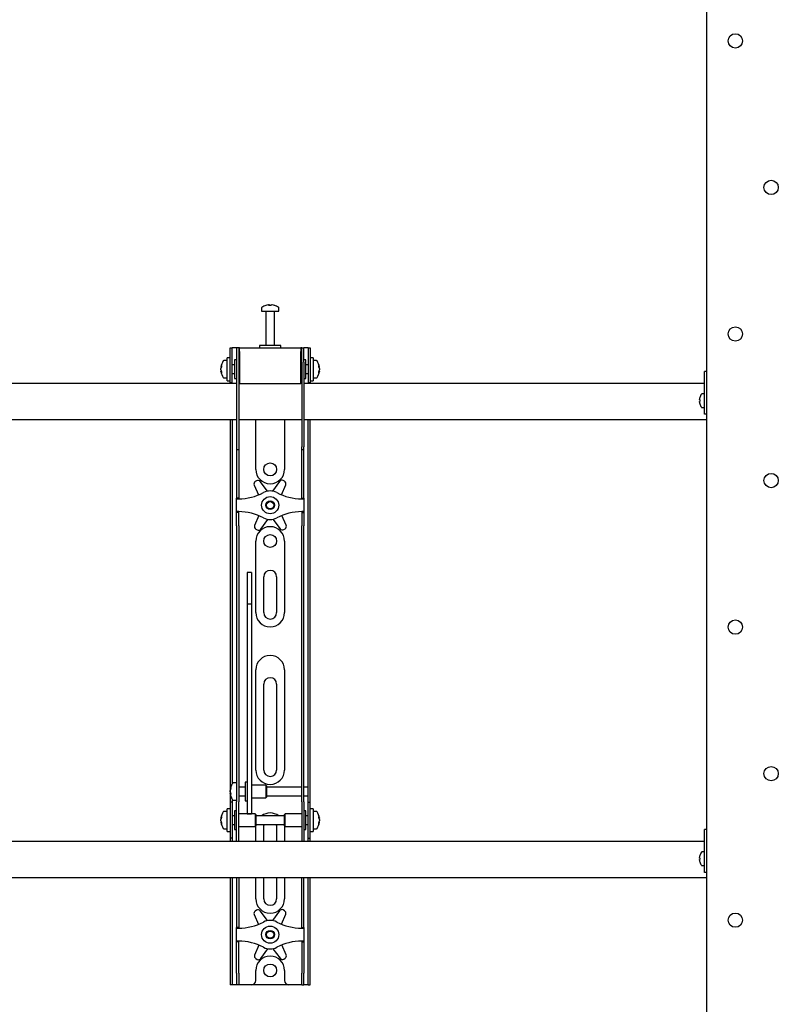
# Model space of a CAD drawing. Units: millimetres. Extents: x 0 to 420, y 0 to 297.
# Drawn here: x 60 to 87, y 181 to 215 of the extents above; entities that cross this region are included whole.
import ezdxf

# ---------------------------------------------------------------- set-up
doc = ezdxf.new("R2010")
doc.units = ezdxf.units.MM

msp = doc.modelspace()

# ---------------------------------------------------------------- linework, layer by layer
at = {"color": 7, "linetype": 'Continuous', "lineweight": 25}
for p, q in [((84.306, 146.9585), (84.306, 271.8085)), ((68.756, 205.1747), (68.756, 205.0585)), ((68.756, 205.0585), (69.356, 205.0585)), ((68.906, 205.046), (68.906, 203.8585)), ((68.986, 205.2827), (69.0141, 205.2827)), ((69.0273, 205.2827), (69.0133, 205.2827)), ((69.0848, 205.2827), (69.1191, 205.2827)), ((69.1261, 205.2827), (69.1191, 205.2827)), ((69.206, 203.8585), (69.206, 205.046)), ((69.356, 205.0585), (69.356, 205.1747)), ((67.656, 203.3835), (67.656, 203.7835)), ((67.656, 203.7835), (67.731, 203.7835)), ((67.731, 203.3835), (67.731, 203.7835)), ((67.781, 203.7835), (67.731, 203.7835)), ((67.881, 203.7835), (67.781, 203.7835)), ((67.956, 203.7835), (67.881, 203.7835)), ((67.881, 203.7835), (67.881, 203.2835)), ((67.956, 203.7835), (67.956, 203.2835)), ((67.981, 203.7835), (67.956, 203.7835)), ((67.981, 203.6585), (67.981, 203.7835)), ((67.981, 203.7835), (70.131, 203.7835)), ((67.981, 203.6585), (67.981, 202.5335)), ((68.681, 203.8585), (68.681, 203.7835)), ((69.3996, 203.8585), (68.681, 203.8585)), ((69.431, 203.8585), (69.3996, 203.8585)), ((69.431, 203.7835), (69.431, 203.8585)), ((70.131, 203.7835), (70.131, 203.6585)), ((70.156, 203.7835), (70.131, 203.7835)), ((70.131, 202.5335), (70.131, 203.6585)), ((70.156, 203.7835), (70.231, 203.7835)), ((70.156, 203.2835), (70.156, 203.7835)), ((70.231, 203.2835), (70.231, 203.7835)), ((70.331, 203.7835), (70.231, 203.7835)), ((70.381, 203.7835), (70.331, 203.7835)), ((70.381, 203.7835), (70.456, 203.7835)), ((70.381, 203.7835), (70.381, 203.3835)), ((70.456, 203.7835), (70.456, 203.3835)), ((67.556, 203.3335), (67.4398, 203.3335)), ((67.656, 203.4335), (67.556, 203.4335)), ((67.556, 202.6335), (67.556, 203.4335)), ((67.656, 203.0335), (67.656, 203.3835)), ((67.731, 203.0335), (67.731, 203.3835)), ((67.881, 203.3585), (67.806, 203.3585)), ((67.806, 203.3585), (67.806, 202.7085)), ((67.881, 203.2835), (67.881, 200.3277)), ((67.956, 203.2835), (67.956, 200.3277)), ((67.981, 203.2585), (67.956, 203.2585)), ((70.156, 203.2585), (70.131, 203.2585)), ((70.156, 203.2835), (70.156, 200.3277)), ((70.306, 203.3585), (70.231, 203.3585)), ((70.231, 203.2835), (70.231, 200.3277)), ((70.306, 203.1479), (70.306, 203.3585)), ((70.381, 203.3835), (70.381, 203.0335)), ((70.556, 203.4335), (70.456, 203.4335)), ((70.456, 203.3835), (70.456, 203.0335)), ((70.556, 203.4335), (70.556, 202.6335)), ((70.6723, 203.3335), (70.556, 203.3335)), ((67.3318, 203.1054), (67.3318, 203.1092)), ((67.3318, 203.0572), (67.3318, 203.0541)), ((67.3318, 203.0098), (67.3318, 203.0541)), ((67.3318, 202.9578), (67.3318, 202.9606)), ((67.656, 202.5617), (67.656, 203.0335)), ((67.806, 203.1835), (67.731, 203.1835)), ((67.731, 202.5617), (67.731, 203.0335)), ((70.381, 203.1835), (70.306, 203.1835)), ((70.306, 202.7085), (70.306, 203.1479)), ((70.381, 203.0335), (70.381, 202.5617)), ((70.456, 203.0335), (70.456, 202.5617)), ((70.7803, 203.1092), (70.7803, 203.1054)), ((70.7803, 203.0541), (70.7803, 203.0572)), ((70.7803, 203.0541), (70.7803, 203.0098)), ((70.7803, 202.9606), (70.7803, 202.9578)), ((84.306, 202.9585), (84.231, 202.9585)), ((84.231, 202.9312), (84.231, 202.9585)), ((84.231, 201.9085), (84.231, 202.9312)), ((67.4398, 202.7335), (67.556, 202.7335)), ((67.556, 202.6335), (67.656, 202.6335)), ((67.731, 202.8835), (67.806, 202.8835)), ((67.806, 202.7085), (67.881, 202.7085)), ((67.956, 202.8085), (67.981, 202.8085)), ((70.131, 202.8085), (70.156, 202.8085)), ((70.231, 202.7085), (70.306, 202.7085)), ((70.306, 202.8835), (70.381, 202.8835)), ((70.456, 202.6335), (70.556, 202.6335)), ((70.556, 202.7335), (70.6723, 202.7335)), ((67.881, 202.5335), (40.231, 202.5335)), ((67.656, 202.5585), (67.656, 202.5617)), ((67.731, 202.5585), (67.656, 202.5585)), ((67.656, 202.5585), (67.656, 202.5335)), ((67.731, 202.5617), (67.731, 202.5585)), ((67.731, 202.5585), (67.731, 202.5335)), ((67.981, 202.5335), (67.956, 202.5335)), ((67.981, 202.5335), (70.131, 202.5335)), ((70.156, 202.5335), (70.131, 202.5335)), ((84.231, 202.5335), (70.231, 202.5335)), ((70.381, 202.5585), (70.381, 202.5617)), ((70.456, 202.5585), (70.381, 202.5585)), ((70.381, 202.5335), (70.381, 202.5585)), ((70.456, 202.5617), (70.456, 202.5585)), ((70.456, 202.5335), (70.456, 202.5585)), ((84.0494, 201.9592), (84.0494, 201.9785)), ((84.0494, 201.9592), (84.0622, 201.9592)), ((84.0622, 201.9077), (84.0494, 201.9077)), ((84.0494, 201.8885), (84.0494, 201.9077)), ((84.0614, 202.0433), (84.0622, 202.0429)), ((84.231, 202.171), (84.1357, 202.171)), ((84.231, 201.6085), (84.231, 201.9085)), ((84.0622, 201.824), (84.0614, 201.8236)), ((84.1357, 201.696), (84.231, 201.696)), ((84.231, 201.4585), (84.231, 201.6085)), ((40.231, 201.2835), (67.881, 201.2835)), ((67.656, 201.2835), (67.656, 188.5335)), ((67.731, 201.2835), (67.731, 188.5548)), ((67.956, 201.2835), (70.156, 201.2835)), ((68.556, 199.5335), (68.556, 201.2835)), ((69.556, 201.2835), (69.556, 199.5335)), ((70.231, 201.2835), (84.306, 201.2835)), ((70.381, 188.5335), (70.381, 201.2835)), ((70.456, 188.5335), (70.456, 201.2835)), ((84.306, 201.4585), (84.231, 201.4585)), ((67.881, 200.3277), (67.881, 200.2277)), ((67.881, 200.2277), (67.956, 200.2277)), ((67.881, 200.2277), (67.881, 199.0019)), ((67.956, 200.3277), (67.956, 200.2277)), ((67.956, 200.2277), (67.956, 199.0019)), ((70.156, 200.2277), (70.156, 200.3277)), ((70.156, 200.2277), (70.231, 200.2277)), ((70.156, 199.0019), (70.156, 200.2277)), ((70.231, 200.2277), (70.231, 200.3277)), ((70.231, 199.0019), (70.231, 200.2277)), ((68.5815, 199.1356), (68.5373, 199.1094)), ((69.5567, 199.1205), (69.5119, 199.1457)), ((67.881, 199.0019), (67.881, 198.7677)), ((67.956, 199.0019), (67.956, 198.7677)), ((68.4967, 198.983), (68.6465, 198.6431)), ((68.9683, 198.7757), (68.7118, 199.1104)), ((69.3822, 199.1177), (69.133, 198.7775)), ((69.4557, 198.6472), (69.6001, 198.995)), ((70.156, 198.7677), (70.156, 199.0019)), ((70.231, 198.7677), (70.231, 199.0019)), ((67.881, 198.7677), (67.881, 198.5335)), ((67.956, 198.5335), (67.881, 198.5335)), ((67.881, 198.5085), (67.881, 198.5335)), ((67.881, 198.5085), (67.956, 198.5085)), ((67.881, 198.0585), (67.881, 198.5085)), ((67.956, 198.7677), (67.956, 198.5335)), ((67.956, 198.5085), (67.956, 198.5335)), ((70.156, 198.5335), (70.156, 198.7677)), ((70.156, 198.5335), (70.231, 198.5335)), ((70.156, 198.5335), (70.156, 198.5085)), ((70.156, 198.5085), (70.231, 198.5085)), ((70.231, 198.5335), (70.231, 198.7677)), ((70.231, 198.5335), (70.231, 198.5085)), ((70.231, 198.5085), (70.231, 198.0585)), ((67.956, 198.0585), (67.881, 198.0585)), ((67.881, 198.0335), (67.881, 198.0585)), ((67.956, 198.0335), (67.881, 198.0335)), ((67.881, 197.7993), (67.881, 198.0335)), ((67.881, 197.5651), (67.881, 197.7993)), ((67.956, 198.0335), (67.956, 198.0585)), ((67.956, 197.7993), (67.956, 198.0335)), ((67.956, 197.5651), (67.956, 197.7993)), ((68.6563, 197.9198), (68.512, 197.5719)), ((68.7299, 197.4493), (68.979, 197.7894)), ((69.1438, 197.7912), (69.4002, 197.4566)), ((69.6154, 197.5839), (69.4656, 197.9238)), ((70.231, 198.0585), (70.156, 198.0585)), ((70.156, 198.0585), (70.156, 198.0335)), ((70.156, 198.0335), (70.231, 198.0335)), ((70.156, 198.0335), (70.156, 197.7993)), ((70.156, 197.7993), (70.156, 197.5651)), ((70.231, 198.0585), (70.231, 198.0335)), ((70.231, 198.0335), (70.231, 197.7993)), ((70.231, 197.7993), (70.231, 197.5651)), ((67.881, 197.5651), (67.881, 189.4791)), ((67.956, 197.5651), (67.956, 189.4791)), ((68.5553, 197.4465), (68.6001, 197.4212)), ((69.5305, 197.4313), (69.5748, 197.4575)), ((70.156, 189.4791), (70.156, 197.5651)), ((70.231, 189.4791), (70.231, 197.5651)), ((68.556, 194.5335), (68.556, 197.0335)), ((69.556, 197.0335), (69.556, 194.5335)), ((68.406, 195.9386), (68.256, 195.9386)), ((68.256, 195.9385), (68.256, 195.9369)), ((68.256, 195.9369), (68.256, 195.7652)), ((68.256, 195.7652), (68.256, 195.5848)), ((68.406, 195.9385), (68.406, 195.9369)), ((68.406, 195.9369), (68.406, 195.7652)), ((68.406, 195.7652), (68.406, 195.5848)), ((68.831, 194.5335), (68.831, 195.7835)), ((69.281, 195.7835), (69.281, 194.5335)), ((68.256, 195.5848), (68.256, 194.8265)), ((68.406, 195.5848), (68.406, 194.8265)), ((68.406, 194.8265), (68.256, 194.8265)), ((68.256, 194.8265), (68.256, 194.7252)), ((68.256, 194.7252), (68.256, 194.3008)), ((68.406, 194.8265), (68.406, 194.7252)), ((68.406, 194.7252), (68.406, 194.3008)), ((68.256, 194.3008), (68.256, 193.6555)), ((68.406, 194.3008), (68.406, 193.6555)), ((68.256, 193.6555), (68.256, 188.9627)), ((68.406, 193.6555), (68.406, 188.9627)), ((68.556, 189.0335), (68.556, 192.5335)), ((69.556, 192.5335), (69.556, 189.0335)), ((68.831, 189.0335), (68.831, 192.0335)), ((69.281, 192.0335), (69.281, 189.0335)), ((67.881, 189.4791), (67.881, 188.7349)), ((67.956, 189.4791), (67.956, 188.7349)), ((70.156, 188.7349), (70.156, 189.4791)), ((70.231, 188.7349), (70.231, 189.4791)), ((68.256, 188.9627), (68.256, 188.6876)), ((68.406, 188.9627), (68.406, 188.6876)), ((67.656, 188.5335), (67.656, 187.9085)), ((67.881, 188.5835), (67.7648, 188.5835)), ((67.881, 188.7349), (67.881, 187.9285)), ((67.956, 188.7349), (67.956, 187.9285)), ((68.256, 188.6085), (68.181, 188.6085)), ((68.181, 188.6085), (68.181, 187.9585)), ((68.256, 188.6876), (68.256, 187.6218)), ((68.406, 188.6876), (68.406, 187.6218)), ((68.906, 188.5085), (68.406, 188.5085)), ((68.931, 188.4835), (68.906, 188.5085)), ((68.906, 188.5085), (68.906, 188.0585)), ((68.931, 188.4835), (68.931, 188.0835)), ((70.156, 187.9285), (70.156, 188.7349)), ((70.231, 187.9285), (70.231, 188.7349)), ((70.381, 188.4335), (70.381, 188.5335)), ((70.456, 187.9085), (70.456, 188.5335)), ((67.6568, 188.3582), (67.6568, 188.3592)), ((67.6568, 188.2714), (67.6568, 188.3154)), ((67.6568, 188.2714), (67.6568, 188.2516)), ((67.6568, 188.2078), (67.6568, 188.2148)), ((68.181, 188.4335), (67.956, 188.4335)), ((67.956, 188.1335), (68.181, 188.1335)), ((70.156, 188.4335), (68.931, 188.4335)), ((68.931, 188.1335), (70.156, 188.1335)), ((70.381, 188.4335), (70.231, 188.4335)), ((70.231, 188.1335), (70.381, 188.1335)), ((70.381, 188.1335), (70.381, 188.4335)), ((70.381, 187.9085), (70.381, 188.1335)), ((67.731, 187.9085), (67.656, 187.9085)), ((67.656, 187.9085), (67.656, 187.9082)), ((67.656, 187.9082), (67.656, 186.6588)), ((67.731, 188.0122), (67.731, 187.9085)), ((67.731, 187.9085), (67.731, 187.9082)), ((67.731, 187.9082), (67.731, 186.6588)), ((67.7648, 187.9835), (67.881, 187.9835)), ((67.881, 187.2835), (67.881, 187.9285)), ((67.956, 187.2835), (67.956, 187.9285)), ((68.181, 187.9585), (68.256, 187.9585)), ((68.406, 188.0585), (68.906, 188.0585)), ((68.906, 188.0585), (68.931, 188.0835)), ((70.156, 187.9285), (70.156, 187.2835)), ((70.231, 187.9285), (70.231, 187.2835)), ((70.381, 187.9085), (70.456, 187.9085)), ((70.381, 187.9082), (70.381, 187.9085)), ((70.381, 186.6588), (70.381, 187.9082)), ((70.456, 187.9082), (70.456, 187.9085)), ((70.456, 186.6588), (70.456, 187.9082)), ((67.556, 187.5835), (67.4398, 187.5835)), ((67.656, 187.6835), (67.556, 187.6835)), ((67.556, 186.8835), (67.556, 187.6835)), ((67.881, 187.6085), (67.806, 187.6085)), ((67.806, 187.6085), (67.806, 186.9585)), ((68.531, 187.5085), (67.956, 187.5085)), ((68.256, 187.6218), (68.256, 187.5094)), ((68.256, 187.5094), (68.406, 187.5094)), ((68.406, 187.6218), (68.406, 187.5094)), ((68.556, 187.4835), (68.531, 187.5085)), ((68.531, 187.5085), (68.531, 187.0585)), ((68.556, 187.4835), (68.556, 187.0835)), ((69.581, 187.5085), (69.556, 187.4835)), ((69.556, 187.3539), (69.556, 187.4835)), ((70.156, 187.5085), (69.581, 187.5085)), ((69.581, 187.3627), (69.581, 187.5085)), ((70.306, 187.6085), (70.231, 187.6085)), ((70.306, 187.3979), (70.306, 187.6085)), ((70.556, 187.6835), (70.456, 187.6835)), ((70.556, 187.6835), (70.556, 186.8835)), ((70.6723, 187.5835), (70.556, 187.5835)), ((67.3318, 187.3554), (67.3318, 187.3592)), ((67.3318, 187.3072), (67.3318, 187.3041)), ((67.3318, 187.2598), (67.3318, 187.3041)), ((67.3318, 187.2078), (67.3318, 187.2106)), ((67.806, 187.4335), (67.731, 187.4335)), ((67.731, 187.1335), (67.806, 187.1335)), ((67.881, 186.7763), (67.881, 187.2835)), ((67.956, 186.7763), (67.956, 187.2835)), ((69.556, 187.4335), (68.556, 187.4335)), ((68.556, 187.1335), (69.556, 187.1335)), ((69.556, 187.0835), (69.556, 187.3539)), ((69.581, 187.0585), (69.581, 187.3627)), ((70.156, 187.2835), (70.156, 186.7763)), ((70.231, 187.2835), (70.231, 186.7763)), ((70.381, 187.4335), (70.306, 187.4335)), ((70.306, 186.9585), (70.306, 187.3979)), ((70.306, 187.1335), (70.381, 187.1335)), ((70.7803, 187.3592), (70.7803, 187.3554)), ((70.7803, 187.3041), (70.7803, 187.3072)), ((70.7803, 187.3041), (70.7803, 187.2598)), ((70.7803, 187.2106), (70.7803, 187.2078)), ((67.4398, 186.9835), (67.556, 186.9835)), ((67.556, 186.8835), (67.656, 186.8835)), ((67.806, 186.9585), (67.881, 186.9585)), ((67.881, 186.5347), (67.881, 186.7763)), ((67.956, 187.0585), (68.531, 187.0585)), ((67.956, 186.5347), (67.956, 186.7763)), ((68.531, 187.0585), (68.556, 187.0835)), ((68.556, 186.5335), (68.556, 187.0335)), ((68.831, 186.5335), (68.831, 187.0335)), ((69.281, 187.0335), (69.281, 186.5335)), ((69.556, 187.0835), (69.581, 187.0585)), ((69.556, 187.0335), (69.556, 186.5335)), ((69.581, 187.0585), (70.156, 187.0585)), ((70.156, 186.7763), (70.156, 186.5347)), ((70.231, 186.9585), (70.306, 186.9585)), ((70.231, 186.7763), (70.231, 186.5347)), ((70.456, 186.8835), (70.556, 186.8835)), ((70.556, 186.9835), (70.6723, 186.9835)), ((84.306, 186.9585), (84.231, 186.9585)), ((84.231, 186.9312), (84.231, 186.9585)), ((84.231, 185.9085), (84.231, 186.9312)), ((84.231, 186.5335), (33.806, 186.5335)), ((67.656, 186.6588), (67.656, 186.6585)), ((67.731, 186.6585), (67.656, 186.6585)), ((67.656, 186.6585), (67.656, 186.5335)), ((67.731, 186.6588), (67.731, 186.6585)), ((67.731, 186.6585), (67.731, 186.5335)), ((67.881, 186.5347), (67.881, 186.5335)), ((67.956, 186.5347), (67.956, 186.5335)), ((70.156, 186.5335), (70.156, 186.5347)), ((70.231, 186.5335), (70.231, 186.5347)), ((70.381, 186.6585), (70.381, 186.6588)), ((70.381, 186.6585), (70.456, 186.6585)), ((70.381, 186.5335), (70.381, 186.6585)), ((70.456, 186.6585), (70.456, 186.6588)), ((70.456, 186.5335), (70.456, 186.6585)), ((84.231, 186.171), (84.1357, 186.171)), ((84.0494, 185.9592), (84.0494, 185.9785)), ((84.0494, 185.9592), (84.0622, 185.9592)), ((84.0622, 185.9077), (84.0494, 185.9077)), ((84.0494, 185.8885), (84.0494, 185.9077)), ((84.0614, 186.0433), (84.0622, 186.0429)), ((84.0622, 185.824), (84.0614, 185.8236)), ((84.231, 185.6085), (84.231, 185.9085)), ((84.1357, 185.696), (84.231, 185.696)), ((84.231, 185.4585), (84.231, 185.6085)), ((84.306, 185.4585), (84.231, 185.4585)), ((33.806, 185.2835), (84.306, 185.2835)), ((67.656, 185.2835), (67.656, 181.9335)), ((67.731, 185.2835), (67.731, 181.9335)), ((67.881, 185.2835), (67.881, 184.0019)), ((67.956, 185.2835), (67.956, 184.0019)), ((68.556, 184.5335), (68.556, 185.2835)), ((68.831, 184.5335), (68.831, 185.2835)), ((69.281, 185.2835), (69.281, 184.5335)), ((69.556, 185.2835), (69.556, 184.5335)), ((70.156, 184.0019), (70.156, 185.2835)), ((70.231, 184.0019), (70.231, 185.2835)), ((70.381, 181.9335), (70.381, 185.2835)), ((70.456, 181.9335), (70.456, 185.2835)), ((67.881, 184.0019), (67.881, 183.7677)), ((67.956, 184.0019), (67.956, 183.7677)), ((68.5815, 184.1356), (68.5373, 184.1094)), ((68.9683, 183.7757), (68.7118, 184.1104)), ((69.3822, 184.1177), (69.133, 183.7775)), ((69.5567, 184.1205), (69.5119, 184.1457)), ((70.156, 183.7677), (70.156, 184.0019)), ((70.231, 183.7677), (70.231, 184.0019)), ((67.881, 183.7677), (67.881, 183.5335)), ((67.956, 183.7677), (67.956, 183.5335)), ((68.4967, 183.983), (68.6465, 183.6431)), ((69.4557, 183.6472), (69.6001, 183.995)), ((70.156, 183.5335), (70.156, 183.7677)), ((70.231, 183.5335), (70.231, 183.7677)), ((67.956, 183.5335), (67.881, 183.5335)), ((67.881, 183.5085), (67.881, 183.5335)), ((67.881, 183.5085), (67.956, 183.5085)), ((67.881, 183.0585), (67.881, 183.5085)), ((67.956, 183.5085), (67.956, 183.5335)), ((70.156, 183.5335), (70.231, 183.5335)), ((70.156, 183.5335), (70.156, 183.5085)), ((70.156, 183.5085), (70.231, 183.5085)), ((70.231, 183.5335), (70.231, 183.5085)), ((70.231, 183.5085), (70.231, 183.0585)), ((67.956, 183.0585), (67.881, 183.0585)), ((67.881, 183.0335), (67.881, 183.0585)), ((67.956, 183.0335), (67.881, 183.0335)), ((67.881, 182.7993), (67.881, 183.0335)), ((67.956, 183.0335), (67.956, 183.0585)), ((67.956, 182.7993), (67.956, 183.0335)), ((70.231, 183.0585), (70.156, 183.0585)), ((70.156, 183.0585), (70.156, 183.0335)), ((70.156, 183.0335), (70.231, 183.0335)), ((70.156, 183.0335), (70.156, 182.7993)), ((70.231, 183.0585), (70.231, 183.0335)), ((70.231, 183.0335), (70.231, 182.7993)), ((67.881, 182.5651), (67.881, 182.7993)), ((67.956, 182.5651), (67.956, 182.7993)), ((68.6563, 182.9198), (68.512, 182.5719)), ((68.7299, 182.4493), (68.979, 182.7894)), ((69.1438, 182.7912), (69.4002, 182.4566)), ((69.6154, 182.5839), (69.4656, 182.9238)), ((70.156, 182.7993), (70.156, 182.5651)), ((70.231, 182.7993), (70.231, 182.5651)), ((67.881, 181.9335), (67.881, 182.5651)), ((67.956, 181.9335), (67.956, 182.5651)), ((68.5553, 182.4465), (68.6001, 182.4212)), ((69.5305, 182.4313), (69.5748, 182.4575)), ((70.156, 182.5651), (70.156, 181.9335)), ((70.231, 182.5651), (70.231, 181.9335)), ((68.556, 181.6835), (68.556, 182.0335)), ((69.556, 182.0335), (69.556, 181.6835)), ((67.656, 181.9335), (67.656, 181.5335)), ((67.731, 181.9335), (67.731, 181.5335)), ((67.881, 181.9335), (67.881, 181.5335)), ((67.956, 181.9335), (67.956, 181.5335)), ((70.156, 181.5335), (70.156, 181.9335)), ((70.231, 181.5335), (70.231, 181.9335)), ((70.381, 181.5335), (70.381, 181.9335)), ((70.456, 181.5335), (70.456, 181.9335)), ((67.731, 181.5335), (67.656, 181.5335)), ((67.781, 181.5335), (67.731, 181.5335)), ((67.881, 181.5335), (67.781, 181.5335)), ((67.956, 181.5335), (67.881, 181.5335)), ((68.006, 181.5335), (67.956, 181.5335)), ((68.406, 181.5335), (68.006, 181.5335)), ((69.706, 181.5335), (68.406, 181.5335)), ((70.106, 181.5335), (69.706, 181.5335)), ((70.156, 181.5335), (70.106, 181.5335)), ((70.156, 181.5335), (70.231, 181.5335)), ((70.331, 181.5335), (70.231, 181.5335)), ((70.381, 181.5335), (70.331, 181.5335)), ((70.381, 181.5335), (70.456, 181.5335))]:
    msp.add_line(p, q, dxfattribs=at)
at = {"color": 7, "linetype": 'Continuous', "lineweight": 25, "flags": 128}
for points in [[(69.0143, 205.2626), (69.0143, 205.2638), (69.0141, 205.2827)], [(69.0273, 205.2827), (69.0271, 205.2638), (69.0271, 205.2626)], [(67.3318, 203.1054), (67.3507, 203.1044), (67.3547, 203.1041)], [(67.3552, 202.962), (67.3507, 202.9617), (67.3318, 202.9606)], [(70.7573, 203.1041), (70.7614, 203.1044), (70.7803, 203.1054)], [(70.7803, 202.9606), (70.7614, 202.9617), (70.7597, 202.9618)], [(67.6769, 188.2158), (67.6757, 188.2157), (67.6568, 188.2148)], [(67.3318, 187.3554), (67.3507, 187.3544), (67.3547, 187.3541)], [(67.3552, 187.212), (67.3507, 187.2117), (67.3318, 187.2106)], [(68.556, 187.0335), (68.5656, 187.131), (68.5661, 187.1335)], [(68.831, 187.0335), (68.8401, 187.0969), (68.8545, 187.1335)], [(69.2576, 187.1335), (69.2719, 187.0969), (69.281, 187.0335)], [(69.5459, 187.1335), (69.5464, 187.131), (69.556, 187.0335)], [(70.7573, 187.3541), (70.7614, 187.3544), (70.7803, 187.3554)], [(70.7803, 187.2106), (70.7614, 187.2117), (70.7597, 187.2118)]]:
    msp.add_lwpolyline(points, dxfattribs=at)
at = {"color": 7, "linetype": 'Continuous', "lineweight": 25}
for centre, radius in [((85.306, 214.5022), 0.25), ((86.556, 209.3835), 0.25), ((85.306, 204.2647), 0.25), ((69.056, 199.5335), 0.225), ((86.556, 199.146), 0.25), ((69.056, 198.2835), 0.3), ((69.056, 198.2835), 0.15), ((69.056, 198.2835), 0.125), ((69.056, 197.0335), 0.225), ((85.306, 194.0272), 0.25), ((86.556, 188.9085), 0.25), ((85.306, 183.7897), 0.25), ((69.056, 183.2835), 0.3), ((69.056, 183.2835), 0.15), ((69.056, 183.2835), 0.125), ((69.056, 182.0335), 0.225)]:
    msp.add_circle(centre, radius, dxfattribs=at)
for centre, radius, start, end in [((68.783, 205.1747), 0.027, 125.25153, 180), ((69.056, 204.7885), 0.5, 108.16006, 125.25153), ((68.8935, 205.046), 0.0125, 0, 90), ((69.0526, 204.7929), 0.4943, 97.74457, 108.14358), ((68.9016, 205.2595), 0.00426, 82.73121, 133.13374), ((69.0745, 205.2449), 0.0712, 147.94103, 165.57819), ((69.0408, 204.7166), 0.5472, 86.29823, 93.70177), ((68.9669, 205.2449), 0.0712, 14.42181, 32.05897), ((69.0713, 204.7158), 0.548, 89.45217, 91.59371), ((69.1452, 205.2449), 0.0712, 147.94103, 165.57819), ((69.0525, 204.7929), 0.4943, 71.85642, 82.25543), ((69.0595, 204.7929), 0.4943, 71.85642, 82.25543), ((69.2185, 205.046), 0.0125, 90, 180), ((69.2103, 205.2563), 0.00741, 77.77633, 121.57674), ((69.056, 204.7885), 0.5, 54.74847, 71.83994), ((69.329, 205.1747), 0.027, 0, 54.74847), ((67.826, 203.0335), 0.5, 144.74847, 171.28972), ((67.4398, 203.3065), 0.027, 90, 144.74847), ((70.6723, 203.3065), 0.027, 35.25153, 90), ((70.286, 203.0335), 0.5, 8.71028, 35.25153), ((67.5859, 203.0551), 0.2591, 154.62287, 168.80326), ((67.6052, 203.0054), 0.2783, 155.56224, 169.27058), ((67.5859, 203.0038), 0.2591, 154.62287, 168.80326), ((67.6052, 203.0616), 0.2783, 190.72942, 204.43776), ((67.6052, 203.0124), 0.2783, 190.72942, 204.43776), ((67.826, 203.0335), 0.5, 188.71028, 215.25153), ((67.6388, 203.1405), 0.2881, 174.8974, 185.1026), ((67.6157, 202.9219), 0.265, 174.67931, 185.32069), ((70.286, 203.0335), 0.5, 324.74847, 351.28972), ((70.5261, 203.0551), 0.2591, 11.19674, 25.37713), ((70.4732, 203.1405), 0.2881, 354.8974, 5.1026), ((70.5068, 203.0054), 0.2783, 10.72942, 24.43776), ((70.5261, 203.0038), 0.2591, 11.19674, 25.37713), ((70.5068, 203.0616), 0.2783, 335.56224, 349.27058), ((70.5068, 203.0124), 0.2783, 335.56224, 349.27058), ((70.4964, 202.9219), 0.265, 354.67931, 5.32069), ((67.4398, 202.7605), 0.027, 215.25153, 270), ((70.6723, 202.7605), 0.027, 270, 324.74847), ((84.446, 201.9335), 0.3992, 164.08517, 173.52308), ((84.446, 201.9335), 0.3992, 186.47692, 195.91483), ((84.446, 201.9335), 0.4, 145.28209, 164.06295), ((84.5007, 201.9335), 0.4393, 176.63956, 183.36044), ((84.1357, 202.1485), 0.0225, 90, 145.28209), ((84.446, 201.9335), 0.4, 195.93705, 214.71791), ((84.1357, 201.7185), 0.0225, 214.71791, 270), ((69.056, 199.5335), 0.5, 180, 360), ((68.6325, 199.0496), 0.1, 37.46617, 120.62203), ((69.4629, 199.0586), 0.1, 60.62203, 143.77789), ((68.5882, 199.0234), 0.1, 120.62203, 203.77789), ((69.5077, 199.0333), 0.1, 337.46617, 60.62203), ((67.956, 200.346), 1.8375, 270, 298.07249), ((69.056, 198.2835), 0.5, 61.92751, 118.07249), ((70.156, 200.346), 1.8375, 241.92751, 270), ((67.956, 196.221), 1.8375, 61.92751, 90), ((69.056, 198.2835), 0.5, 241.92751, 298.07249), ((70.156, 196.221), 1.8375, 90, 118.07249), ((68.6044, 197.5336), 0.1, 157.46617, 240.62203), ((69.056, 197.0335), 0.5, 0, 180), ((68.6492, 197.5084), 0.1, 240.62203, 323.77789), ((69.4796, 197.5174), 0.1, 217.46617, 300.62203), ((69.5239, 197.5436), 0.1, 300.62203, 23.77789), ((69.056, 195.7835), 0.225, 0, 180), ((69.056, 194.5335), 0.5, 180, 0), ((69.056, 194.5335), 0.225, 180, 0), ((69.056, 192.5335), 0.5, 0, 180), ((69.056, 192.0335), 0.225, 0, 180), ((69.056, 189.0335), 0.5, 180, 0), ((69.056, 189.0335), 0.225, 180, 0), ((68.151, 188.2835), 0.5, 144.74847, 171.28972), ((67.7648, 188.5565), 0.027, 90, 144.74847), ((67.9831, 188.3025), 0.331, 157.68114, 170.30236), ((67.9831, 188.2596), 0.331, 157.68114, 170.30236), ((67.8581, 188.3174), 0.2065, 192.86923, 208.63429), ((67.9792, 188.3064), 0.327, 189.6565, 197.31115), ((67.8581, 188.2608), 0.2065, 192.86923, 208.63429), ((68.151, 188.2835), 0.5, 188.71028, 215.25153), ((67.8774, 188.4067), 0.2017, 173.90068, 186.09932), ((68.0271, 188.1901), 0.3514, 175.38, 184.62), ((67.7648, 188.0105), 0.027, 215.25153, 270), ((67.826, 187.2835), 0.5, 144.74847, 171.28972), ((67.4398, 187.5565), 0.027, 90, 144.74847), ((69.056, 187.0335), 0.5, 53.1301, 126.8699), ((70.6723, 187.5565), 0.027, 35.25153, 90), ((70.286, 187.2835), 0.5, 8.71028, 35.25153), ((67.5859, 187.3051), 0.2591, 154.62287, 168.80326), ((67.6052, 187.2554), 0.2783, 155.56224, 169.27058), ((67.5859, 187.2538), 0.2591, 154.62287, 168.80326), ((67.6052, 187.3116), 0.2783, 190.72942, 204.43776), ((67.6052, 187.2624), 0.2783, 190.72942, 204.43776), ((67.826, 187.2835), 0.5, 188.71028, 215.25153), ((67.6388, 187.3905), 0.2881, 174.8974, 185.1026), ((67.6157, 187.1719), 0.265, 174.67931, 185.32069), ((70.286, 187.2835), 0.5, 324.74847, 351.28972), ((70.5261, 187.3051), 0.2591, 11.19674, 25.37713), ((70.4732, 187.3905), 0.2881, 354.8974, 5.1026), ((70.5068, 187.2554), 0.2783, 10.72942, 24.43776), ((70.5261, 187.2538), 0.2591, 11.19674, 25.37713), ((70.5068, 187.3116), 0.2783, 335.56224, 349.27058), ((70.5068, 187.2624), 0.2783, 335.56224, 349.27058), ((70.4964, 187.1719), 0.265, 354.67931, 5.32069), ((67.4398, 187.0105), 0.027, 215.25153, 270), ((70.6723, 187.0105), 0.027, 270, 324.74847), ((84.446, 185.9335), 0.4, 145.28209, 164.06295), ((84.1357, 186.1485), 0.0225, 90, 145.28209), ((84.446, 185.9335), 0.3992, 164.08517, 173.52308), ((84.446, 185.9335), 0.3992, 186.47692, 195.91483), ((84.5007, 185.9335), 0.4393, 176.63956, 183.36044), ((84.446, 185.9335), 0.4, 195.93705, 214.71791), ((84.1357, 185.7185), 0.0225, 214.71791, 270), ((69.056, 184.5335), 0.5, 180, 0), ((69.056, 184.5335), 0.225, 180, 360), ((68.5882, 184.0234), 0.1, 120.62203, 203.77789), ((68.6325, 184.0496), 0.1, 37.46617, 120.62203), ((69.4629, 184.0586), 0.1, 60.62203, 143.77789), ((69.5077, 184.0333), 0.1, 337.46617, 60.62203), ((67.956, 185.346), 1.8375, 270, 298.07249), ((69.056, 183.2835), 0.5, 61.92751, 118.07249), ((70.156, 185.346), 1.8375, 241.92751, 270), ((67.956, 181.221), 1.8375, 61.92751, 90), ((70.156, 181.221), 1.8375, 90, 118.07249), ((69.056, 183.2835), 0.5, 241.92751, 298.07249), ((68.6044, 182.5336), 0.1, 157.46617, 240.62203), ((69.056, 182.0335), 0.5, 0, 180), ((68.6492, 182.5084), 0.1, 240.62203, 323.77789), ((69.4796, 182.5174), 0.1, 217.46617, 300.62203), ((69.5239, 182.5436), 0.1, 300.62203, 23.77789), ((68.406, 181.6835), 0.15, 270, 0), ((69.706, 181.6835), 0.15, 180, 270)]:
    msp.add_arc(centre, radius, start, end, dxfattribs=at)

doc.saveas('drawing.dxf')
